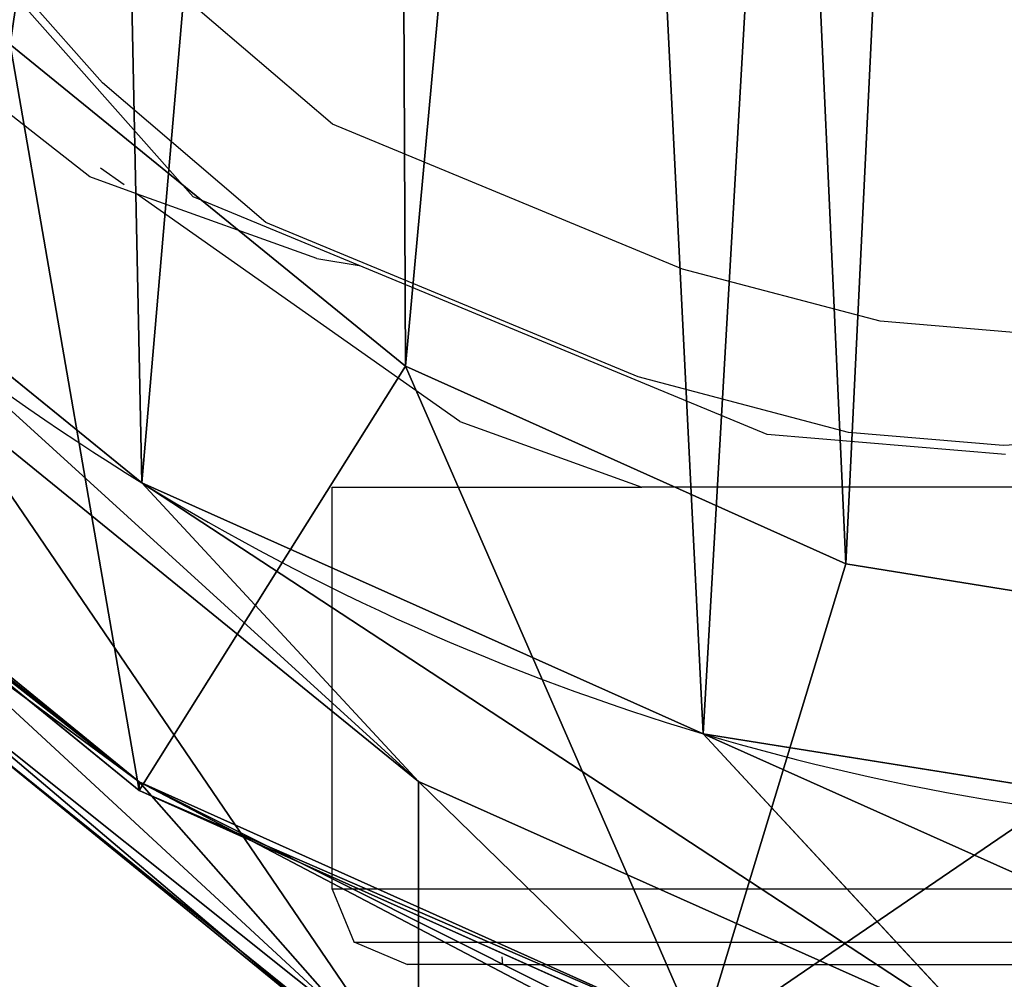
# Model space of a CAD drawing. Units: centimetres. Extents: x -584 to 572, y -390 to 468.
# Drawn here: x -217 to -213, y -208 to -205 of the extents above; entities that cross this region are included whole.
import ezdxf

# ---------------------------------------------------------------- set-up
doc = ezdxf.new("R2010")
doc.units = ezdxf.units.CM
doc.header["$LTSCALE"] = 2.54
doc.layers.get('0').update_dxf_attribs({"true_color": 0xff5454})
doc.layers.add('VP-EQ', color=7, linetype='Continuous', true_color=0x8a3492)

# ---------------------------------------------------------------- blocks, each defined once
blk = doc.blocks.new('R__nica_18')
at = {"color": 0}
for p, q in [((12.1389, 17.7477, 55.2399), (12.1389, 18.9925, 84.9477)), ((12.1389, 17.7477, 55.2399), (12.1389, 18.9925, 84.9477)), ((11.0179, 18.7865, 118), (10.4392, 16.8815, 120)), ((11.0179, 18.7865, 118), (10.4392, 16.8815, 120)), ((11.0179, 18.7865, 118), (13.2508, 17.7843, 118)), ((11.0179, 18.7865, 118), (13.2508, 17.7843, 118)), ((9.9055, 18.746, 55.1578), (12.1389, 17.7477, 55.2399)), ((11.0068, 17.5582, 25.3378), (9.9055, 18.746, 55.1578)), ((11.0068, 17.5582, 25.3378), (9.9055, 18.746, 55.1578)), ((9.9055, 18.746, 55.1578), (12.1389, 17.7477, 55.2399)), ((11.0179, 18.7527, 115.5572), (13.2508, 17.7497, 115.5019)), ((11.0179, 18.7527, 115.5572), (13.2508, 17.7497, 115.5019)), ((12.4754, 18.7369, 85.3891), (14.0372, 17.4635, 85.3603)), ((12.4754, 18.7369, 85.3891), (14.0372, 17.4635, 85.3603)), ((12.4033, 18.7112, 92.5549), (13.2508, 17.7497, 115.5019)), ((12.4033, 18.7112, 92.5549), (13.2508, 17.7497, 115.5019)), ((8.5901, 17.9451, 25.2856), (11.0068, 17.5582, 25.3378)), ((8.5901, 17.9451, 25.2856), (11.0068, 17.5582, 25.3378)), ((13.2508, 17.7843, 118), (12.1916, 16.0949, 120)), ((13.2508, 17.7843, 118), (12.1916, 16.0949, 120)), ((13.2508, 17.7497, 115.5019), (13.2508, 17.7843, 118)), ((13.2508, 17.7843, 118), (15.1482, 16.2383, 118)), ((13.2508, 17.7497, 115.5019), (13.2508, 17.7843, 118)), ((13.2508, 17.7843, 118), (15.1482, 16.2383, 118)), ((13.2508, 17.7497, 115.5019), (15.1482, 16.2029, 115.4453)), ((13.2508, 17.7497, 115.5019), (15.1482, 16.2029, 115.4453)), ((13.2409, 16.559, 25.399), (12.1389, 17.7477, 55.2399)), ((12.1389, 17.7477, 55.2399), (14.0372, 16.2056, 55.3379)), ((13.2409, 16.559, 25.399), (12.1389, 17.7477, 55.2399)), ((12.1389, 17.7477, 55.2399), (14.0372, 16.2056, 55.3379)), ((11.0068, 17.5582), (11.0068, 17.5582, 25.3378)), ((11.0068, 17.5582, 25.3378), (13.2409, 16.559, 25.399)), ((11.0068, 17.5582), (11.0068, 17.5582, 25.3378)), ((11.0068, 17.5582, 25.3378), (13.2409, 16.559, 25.399)), ((10.4392, 16.8815, 120), (8.6502, 17.1703, 120)), ((10.4392, 16.8815, 120), (8.6502, 17.1703, 120)), ((12.1916, 16.0949, 120), (10.4392, 16.8815, 120)), ((12.1916, 16.0949, 120), (10.4392, 16.8815, 120)), ((13.2409, 16.559, 25.399), (15.1404, 15.0156, 25.4647)), ((13.2409, 16.559), (13.2409, 16.559, 25.399)), ((13.2409, 16.559), (13.2409, 16.559, 25.399)), ((13.2409, 16.559, 25.399), (15.1404, 15.0156, 25.4647)), ((13.7639, 14.8139, 120), (12.1916, 16.0949, 120)), ((13.7639, 14.8139, 120), (12.1916, 16.0949, 120))]:
    blk.add_line(p, q, dxfattribs=at)
for start, end in [(73.40388, 88.40388), (73.40388, 88.40388), (58.40388, 73.40388), (58.40388, 73.40388), (43.40388, 58.40388), (43.40388, 58.40388)]:
    blk.add_arc((8.329, 8.5735), 9.3752, start, end, dxfattribs=at)
mesh = blk.add_polyface(dxfattribs=at)
corners = [(9.9055, 19.9267, 83.3343), (12.1389, 17.7477, 55.2399), (9.9055, 18.746, 55.1578), (12.1389, 18.9925, 84.9477)]
mesh.append_faces([[corners[k] for k in face] for face in [(0, 1, 2), (1, 0, 3)]], dxfattribs={"vtx0": -1, "color": 0})
mesh = blk.add_polyface(dxfattribs=at)
corners = [(8.6502, 17.1703, 120), (11.0179, 18.7865, 118), (8.6017, 19.1765, 118), (10.4392, 16.8815, 120)]
mesh.append_faces([[corners[k] for k in face] for face in [(0, 1, 2), (1, 0, 3)]], dxfattribs={"vtx0": -1, "color": 0})
mesh = blk.add_polyface(dxfattribs=at)
corners = [(7.4892, 19.1326, 55.0974), (11.0068, 17.5582, 25.3378), (8.5901, 17.9451, 25.2856), (9.9055, 18.746, 55.1578)]
mesh.append_faces([[corners[k] for k in face] for face in [(0, 1, 2), (1, 0, 3)]], dxfattribs={"vtx0": -1, "color": 0})
mesh = blk.add_polyface(dxfattribs=at)
corners = [(12.1389, 18.9925, 84.9477), (14.0372, 16.2056, 55.3379), (12.1389, 17.7477, 55.2399), (14.0372, 17.4635, 85.3603), (12.4754, 18.7369, 85.3891)]
mesh.append_faces([[corners[k] for k in face] for face in [(0, 1, 2), (3, 0, 4)]], dxfattribs={"vtx0": -1, "color": 0})
mesh.append_faces([[corners[k] for k in face] for face in [(1, 0, 3)]], dxfattribs={"vtx0": -1, "vtx1": -1, "color": 0})
mesh = blk.add_polyface(dxfattribs=at)
corners = [(11.4187, 18.7112, 110.0672), (13.2508, 17.7497, 115.5019), (12.4033, 18.7112, 92.5549), (10.8318, 18.9638, 110.5182), (11.0179, 18.7527, 115.5572)]
mesh.append_faces([[corners[k] for k in face] for face in [(0, 1, 2), (1, 3, 4)]], dxfattribs={"vtx0": -1, "color": 0})
mesh.append_faces([[corners[k] for k in face] for face in [(1, 0, 3)]], dxfattribs={"vtx0": -1, "vtx2": -1, "color": 0})
mesh = blk.add_polyface(dxfattribs=at)
corners = [(12.1916, 16.0949, 120), (11.0179, 18.7865, 118), (10.4392, 16.8815, 120), (13.2508, 17.7843, 118)]
mesh.append_faces([[corners[k] for k in face] for face in [(0, 1, 2), (1, 0, 3)]], dxfattribs={"vtx0": -1, "color": 0})
mesh = blk.add_polyface(dxfattribs=at)
corners = [(11.0179, 18.7527, 115.5572), (13.2508, 17.7843, 118), (13.2508, 17.7497, 115.5019), (11.0179, 18.7865, 118)]
mesh.append_faces([[corners[k] for k in face] for face in [(0, 1, 2), (1, 0, 3)]], dxfattribs={"vtx0": -1, "color": 0})
mesh = blk.add_polyface(dxfattribs=at)
corners = [(9.9055, 18.746, 55.1578), (13.2409, 16.559, 25.399), (11.0068, 17.5582, 25.3378), (12.1389, 17.7477, 55.2399)]
mesh.append_faces([[corners[k] for k in face] for face in [(0, 1, 2), (1, 0, 3)]], dxfattribs={"vtx0": -1, "color": 0})
mesh = blk.add_polyface(dxfattribs=at)
corners = [(14.0372, 17.4635, 85.3603), (12.5062, 18.7112, 85.4335), (14.2044, 17.2738, 89.8888), (12.4754, 18.7369, 85.3891), (12.4033, 18.7112, 92.5549), (14.2044, 17.047, 109.1388), (13.2508, 17.7497, 115.5019), (14.9655, 16.4102, 110.4979), (15.1482, 16.2029, 115.4453)]
mesh.append_faces([[corners[k] for k in face] for face in [(1, 0, 3), (7, 6, 8)]], dxfattribs={"vtx0": -1, "color": 0})
mesh.append_faces([[corners[k] for k in face] for face in [(0, 1, 2), (2, 4, 5), (5, 6, 7)]], dxfattribs={"vtx0": -1, "vtx1": -1, "color": 0})
mesh.append_faces([[corners[k] for k in face] for face in [(2, 1, 4), (5, 4, 6)]], dxfattribs={"vtx0": -1, "vtx2": -1, "color": 0})
mesh = blk.add_polyface(dxfattribs=at)
corners = [(1.1865, 10.6166), (1.3361, 6.0416), (1.1084, 8.2704), (1.6445, 12.8507), (2.1328, 3.9478), (2.4512, 14.8206), (3.4443, 2.1315), (4.1979, 16.3919), (5.4142, 0.851), (6.2918, 17.4577), (7.6483, 0.124), (8.5901, 17.9451), (9.9945, 0), (11.0068, 17.5582), (11.8562, 0.4875), (13.2409, 16.559), (13.5522, 1.5532), (15.1404, 15.0156), (14.967, 3.1245), (16.498, 5.0273), (16.5074, 13.496), (17.4843, 7.2615), (17.4346, 11.6743), (17.8587, 9.6748)]
mesh.append_faces([[corners[k] for k in face] for face in [(0, 1, 2), (21, 22, 23)]], dxfattribs={"vtx0": -1, "color": 0})
mesh.append_faces([[corners[k] for k in face] for face in [(1, 3, 4), (4, 5, 6), (6, 7, 8), (8, 9, 10), (10, 11, 12), (12, 13, 14), (14, 15, 16), (16, 17, 18), (18, 17, 19), (19, 20, 21)]], dxfattribs={"vtx0": -1, "vtx1": -1, "color": 0})
mesh.append_faces([[corners[k] for k in face] for face in [(1, 0, 3), (4, 3, 5), (6, 5, 7), (8, 7, 9), (10, 9, 11), (12, 11, 13), (14, 13, 15), (16, 15, 17), (19, 17, 20), (21, 20, 22)]], dxfattribs={"vtx0": -1, "vtx2": -1, "color": 0})
mesh = blk.add_polyface(dxfattribs=at)
corners = [(8.5901, 17.9451, 25.2856), (11.0068, 17.5582), (8.5901, 17.9451), (11.0068, 17.5582, 25.3378)]
mesh.append_faces([[corners[k] for k in face] for face in [(0, 1, 2), (1, 0, 3)]], dxfattribs={"vtx0": -1, "color": 0})
mesh = blk.add_polyface(dxfattribs=at)
corners = [(13.7639, 14.8139, 120), (13.2508, 17.7843, 118), (12.1916, 16.0949, 120), (15.1482, 16.2383, 118)]
mesh.append_faces([[corners[k] for k in face] for face in [(0, 1, 2), (1, 0, 3)]], dxfattribs={"vtx0": -1, "color": 0})
mesh = blk.add_polyface(dxfattribs=at)
corners = [(13.2508, 17.7497, 115.5019), (15.1482, 16.2383, 118), (15.1482, 16.2029, 115.4453), (13.2508, 17.7843, 118)]
mesh.append_faces([[corners[k] for k in face] for face in [(0, 1, 2), (1, 0, 3)]], dxfattribs={"vtx0": -1, "color": 0})
mesh = blk.add_polyface(dxfattribs=at)
corners = [(12.1389, 17.7477, 55.2399), (15.1404, 15.0156, 25.4647), (13.2409, 16.559, 25.399), (14.0372, 16.2056, 55.3379)]
mesh.append_faces([[corners[k] for k in face] for face in [(0, 1, 2), (1, 0, 3)]], dxfattribs={"vtx0": -1, "color": 0})
mesh = blk.add_polyface(dxfattribs=at)
corners = [(11.0068, 17.5582, 25.3378), (13.2409, 16.559), (11.0068, 17.5582), (13.2409, 16.559, 25.399)]
mesh.append_faces([[corners[k] for k in face] for face in [(0, 1, 2), (1, 0, 3)]], dxfattribs={"vtx0": -1, "color": 0})
mesh = blk.add_polyface(dxfattribs=at)
corners = [(3.2958, 7.7716, 120), (3.1816, 11.6461, 120), (3.111, 9.6042, 120), (3.5705, 13.5309, 120), (3.9032, 6.169, 120), (4.1348, 14.9039, 120), (4.8404, 4.8674, 120), (5.3472, 15.9919, 120), (6.2753, 3.932, 120), (6.9728, 16.8167, 120), (8.008, 3.3656, 120), (8.6502, 17.1703, 120), (9.7802, 3.2697, 120), (10.4392, 16.8815, 120), (11.0438, 3.5988, 120), (12.1916, 16.0949, 120), (12.2447, 4.3514, 120), (13.7639, 14.8139, 120), (13.4377, 5.673, 120), (14.7709, 7.3259, 120), (14.8488, 13.6046, 120), (15.5468, 9.0774, 120), (15.5354, 12.2512, 120), (15.8269, 10.8677, 120)]
mesh.append_faces([[corners[k] for k in face] for face in [(0, 1, 2), (22, 21, 23)]], dxfattribs={"vtx0": -1, "color": 0})
mesh.append_faces([[corners[k] for k in face] for face in [(1, 0, 3), (3, 4, 5), (5, 6, 7), (7, 8, 9), (9, 10, 11), (11, 12, 13), (13, 14, 15), (15, 16, 17), (17, 19, 20), (20, 21, 22)]], dxfattribs={"vtx0": -1, "vtx1": -1, "color": 0})
mesh.append_faces([[corners[k] for k in face] for face in [(3, 0, 4), (5, 4, 6), (7, 6, 8), (9, 8, 10), (11, 10, 12), (13, 12, 14), (15, 14, 16), (17, 16, 18), (17, 18, 19), (20, 19, 21)]], dxfattribs={"vtx0": -1, "vtx2": -1, "color": 0})
mesh = blk.add_polyface(dxfattribs=at)
corners = [(13.2409, 16.559, 25.399), (15.1404, 15.0156), (13.2409, 16.559), (15.1404, 15.0156, 25.4647)]
mesh.append_faces([[corners[k] for k in face] for face in [(0, 1, 2), (1, 0, 3)]], dxfattribs={"vtx0": -1, "color": 0})
blk = doc.blocks.new('Grupuj_16')
at = {"color": 0}
blk.add_blockref('R__nica_18', (0, 0), dxfattribs=at)
blk = doc.blocks.new('Grupuj_17')
at = {"color": 0}
blk.add_blockref('Grupuj_16', (0, 103.2964), dxfattribs=at)
blk = doc.blocks.new('Grupuj_24')
at = {"color": 253, "true_color": 0xcab79a, "rotation": 180}
blk.add_blockref('Grupuj_17', (195.9533, 123.9076), dxfattribs=at)
blk = doc.blocks.new('Grupuj_7')
at = {"color": 0}
blk.add_blockref('Grupuj_24', (-180.7006, 52.7), dxfattribs=at)
blk = doc.blocks.new('Grupuj_34')
at = {"color": 0}
blk.add_blockref('Grupuj_7', (180.7006, -20.6072), dxfattribs=at)
blk = doc.blocks.new('rb2328')
at = {"layer": 'VP-EQ', "color": 0}
for p, q in [((-181.5043, -215.7717), (-183.1169, -213.9509)), ((-181.9149, -215.6926), (-183.8634, -214.1697)), ((-181.8647, -215.318), (-182.9113, -214.1363)), ((-180.9496, -215.4822), (-181.5609, -214.9593)), ((-181.2143, -215.8743), (-181.8647, -215.318)), ((-179.5567, -216.0591), (-180.9496, -215.4822)), ((-181.779, -215.7241), (-181.873, -215.6579)), ((-181.729, -215.7593), (-181.9149, -215.6926)), ((-180.4426, -216.6658), (-181.729, -215.7593)), ((-181.0117, -216.0167), (-181.729, -215.7593)), ((-180.8434, -216.0454), (-181.5043, -215.7717)), ((-179.7326, -216.488), (-181.2143, -215.8743)), ((-181.0117, -216.0167), (-180.8434, -216.0454)), ((-179.2203, -216.7176), (-180.8434, -216.0454)), ((-178.7705, -216.2673), (-179.5567, -216.0591)), ((-178.1923, -216.3163), (-178.7705, -216.2673)), ((-178.8961, -216.7094), (-179.7326, -216.488)), ((-180.4426, -216.6658), (-179.7191, -216.9279)), ((-178.271, -216.7979), (-179.2203, -216.7176)), ((-178.281, -216.7615), (-178.8961, -216.7094)), ((-177.949, -216.745), (-178.281, -216.7615)), ((-180.951, -218.5279), (-180.951, -216.9279)), ((-180.951, -216.9279), (-179.7191, -216.9279)), ((-177.9629, -216.9279), (-179.7191, -216.9279)), ((-180.951, -218.5279), (-180.8631, -218.74)), ((-169.8009, -218.5279), (-180.951, -218.5279)), ((-180.8573, -218.74), (-180.8631, -218.74)), ((-180.8573, -218.74), (-180.651, -218.8279)), ((-169.8887, -218.74), (-180.8573, -218.74)), ((-180.2717, -218.8279), (-180.651, -218.8279)), ((-180.2717, -218.8279), (-180.274, -218.7969)), ((-180.2717, -218.8279), (-178.1626, -218.8279))]:
    blk.add_line(p, q, dxfattribs=at)
blk = doc.blocks.new('rb2328 2d')
at = {"layer": 'VP-EQ', "color": 0}
blk.add_blockref('rb2328', (0, 0), dxfattribs=at)

msp = doc.modelspace()

# ---------------------------------------------------------------- block references
at = {"color": 0}
msp.add_blockref('Grupuj_34', (-399.1691, -242.5178), dxfattribs=at)
at = {"layer": 'VP-EQ', "color": 0}
msp.add_blockref('rb2328 2d', (-34.7481, 10.5372), dxfattribs=at)

doc.saveas('drawing.dxf')
